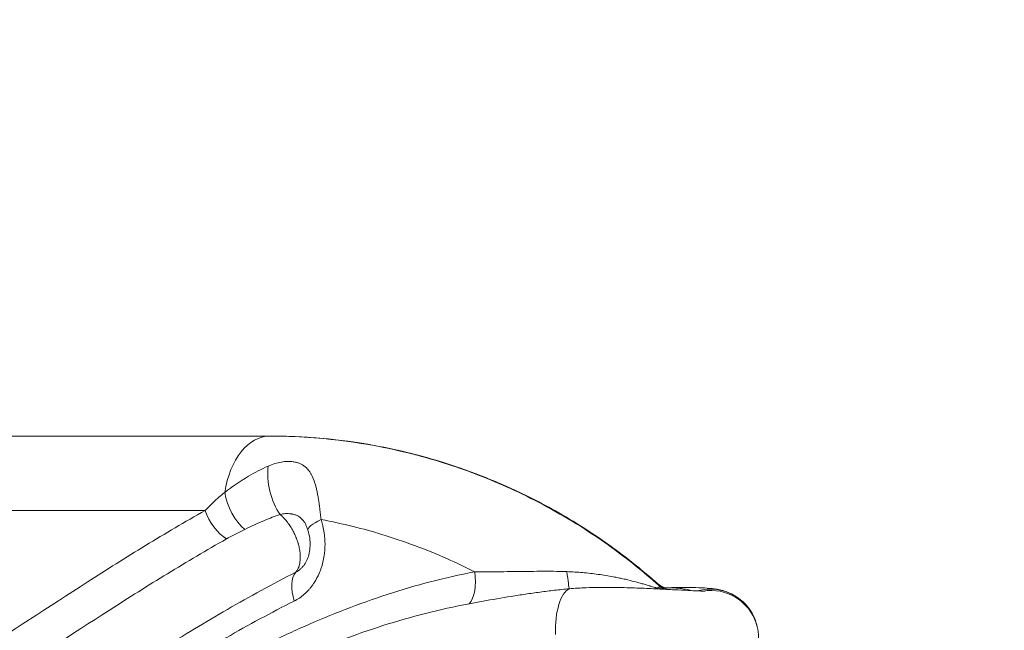
# Model space of a CAD drawing. Units: millimetres. Extents: x 6000 to 19164, y 6123 to 15923.
# Drawn here: x 12500 to 12830, y 10818 to 11023 of the extents above; entities that cross this region are included whole.
import ezdxf

# ---------------------------------------------------------------- set-up
doc = ezdxf.new("R2010")
doc.units = ezdxf.units.MM
doc.styles.get("Standard").update_dxf_attribs({"font": 'arial.ttf'})
doc.dimstyles.new('ISO-25', dxfattribs={"dimtxt": 2.5, "dimasz": 2.5, "dimexe": 1.25, "dimexo": 0.625, "dimtad": 1, "dimtxsty": 'Standard', "dimcen": 2.5, "dimadec": 0, "dimazin": 0, "dimtfac": 1, "dimtmove": 0, "dimatfit": 3, "dimfxl": 1, "dimarcsym": 0})

# ---------------------------------------------------------------- blocks, each defined once
blk = doc.blocks.new('*D37')
at = {"color": 0, "lineweight": -2, "transparency": 16777216}
for p, q in [((6489.43, 15529.45), (6489.43, 15650.7)), ((6609.43, 15649.45), (19043.8, 15649.45)), ((19163.8, 15529.45), (19163.8, 15650.7))]:
    blk.add_line(p, q, dxfattribs=at)
at = {"color": 0, "transparency": 16777216}
for points in [[(6609.43, 15669.45), (6609.43, 15629.45), (6489.43, 15649.45)], [(19043.8, 15669.45), (19043.8, 15629.45), (19163.8, 15649.45)]]:
    blk.add_solid(points, dxfattribs=at)
at = {"layer": 'Defpoints', "color": 0, "transparency": 16777216}
for p in [(19163.8, 15649.45), (6489.43, 10707.57), (19163.8, 9847.46)]:
    blk.add_point(p, dxfattribs=at)
at = {"color": 0, "transparency": 16777216, "insert": (12826.62, 15791.57), "char_height": 200, "attachment_point": 5}
blk.add_mtext('1265', dxfattribs=at)
blk = doc.blocks.new('*D38')
at = {"color": 0, "lineweight": -2, "transparency": 16777216}
for p, q in [((6393.35, 15443.47), (6272.1, 15443.47)), ((6273.35, 15323.47), (6273.35, 6242.63)), ((6393.35, 6122.63), (6272.1, 6122.63))]:
    blk.add_line(p, q, dxfattribs=at)
at = {"color": 0, "transparency": 16777216}
for points in [[(6253.35, 15323.47), (6293.35, 15323.47), (6273.35, 15443.47)], [(6253.35, 6242.63), (6293.35, 6242.63), (6273.35, 6122.63)]]:
    blk.add_solid(points, dxfattribs=at)
at = {"layer": 'Defpoints', "color": 0, "transparency": 16777216}
for p in [(12113.29, 15443.47), (6273.35, 6122.63), (13993.24, 6122.63)]:
    blk.add_point(p, dxfattribs=at)
at = {"color": 0, "transparency": 16777216, "insert": (6131.17, 10783.05), "char_height": 200, "attachment_point": 5, "rotation": 90}
blk.add_mtext('930', dxfattribs=at)

msp = doc.modelspace()

# ---------------------------------------------------------------- linework, layer by layer
at = {"color": 0, "linetype": 'Continuous', "lineweight": 0}
msp.add_line((12583.726, 10882.831), (12583.456, 10882.831), dxfattribs=at)
for centre, major_axis, ratio, start_param, end_param in [((12583.456, 10857.831), (0, 25), 0.6222004, 0, 1.3258511), ((12588.446, 10865.401), (2.918, -11.64), 0.4184526, -2.3508694, -0.8117207), ((12575.609, 10860.983), (4.853, -10.975), 0.5130656, -2.0554715, -0.7862736), ((12607.724, 10854.781), (-11.442, -3.617), 0.2128101, -0.9782588, -0.0000691), ((12646.428, 10837.207), (2.192, -11.798), 0.4792637, 0.3549053, 1.4819736), ((12685.63, 10815.755), (-0.729, 15.983), 0.3903683, 0.1509288, 1.5289501)]:
    msp.add_ellipse(centre, major_axis=major_axis, ratio=ratio, start_param=start_param, end_param=end_param, dxfattribs=at)
at = {"color": 0, "linetype": 'Continuous', "lineweight": 0, "extrusion": (0, 0, -1)}
for centre, major_axis, ratio, start_param, end_param in [((12569.296, 10857.831), (-5.926, 10.435), 0.5733276, -2.3163128, -1.256045), ((12598.884, 10827.402), (-5.436, 10.698), 0.5534932, -1.2966402, -0.2358636), ((12682.727, 10843.333), (1.285, -11.931), 0.0168802, 0.1390293, 1.0408538), ((12721.345, 10842.445), (-8.698, -8.267), 0.9819693, -0.4435024, -0.0943418), ((12721.952, 10841.75), (-11.47, -3.528), 0.9994119, -0.7480218, -0.5494864), ((12721.995, 10841.629), (-11.181, -4.357), 0.9992332, -0.6537026, -0.4755588), ((12721.455, 10841.098), (-6.852, 9.851), 0.9792844, -1.918902, -1.8497652), ((12721.345, 10842.445), (-8.698, -8.267), 0.9819693, -1.0854598, -1.0535255), ((12731.406, 10815.412), (15.9, 1.788), 0.9993802, -1.7334494, -0.0947268), ((12731.499, 10814.997), (15.295, 4.696), 0.9987845, -1.4396295, -0.0001271)]:
    msp.add_ellipse(centre, major_axis=major_axis, ratio=ratio, start_param=start_param, end_param=end_param, dxfattribs=at)
at = {"color": 0, "linetype": 'Continuous', "lineweight": 0}
for points, knots in [([(12583.456, 10882.831), (12572.241, 10882.831), (12561.158, 10882.831), (12532.45, 10882.831), (12514.883, 10882.831), (12468.686, 10882.831), (12439.704, 10882.831), (12376.001, 10882.831), (12341.048, 10882.831), (12304.512, 10882.831)], [0, 0, 0, 0, 4.2976604, 4.2976604, 11.1739171, 11.1739171, 22.1759278, 22.1759278, 34.3812835, 34.3812835, 34.3812835, 34.3812835]), ([(12714.047, 10832.64), (12708.904, 10837.233), (12703.583, 10841.504), (12698.162, 10845.429), (12695.161, 10847.603), (12692.131, 10849.669), (12689.062, 10851.642), (12681.835, 10856.287), (12674.41, 10860.395), (12666.905, 10863.957), (12659.932, 10867.267), (12652.892, 10870.105), (12645.875, 10872.489), (12643.085, 10873.437), (12640.298, 10874.314), (12637.52, 10875.121), (12634.769, 10875.92), (12632.019, 10876.653), (12629.27, 10877.323), (12615.766, 10880.612), (12602.296, 10882.363), (12589.08, 10882.749), (12587.2, 10882.804), (12585.325, 10882.831), (12583.456, 10882.831)], [14.8627629, 14.8627629, 14.8627629, 14.8627629, 16.7385115, 16.7385115, 16.7385115, 17.777215, 17.777215, 17.777215, 20.2233047, 20.2233047, 20.2233047, 22.4959775, 22.4959775, 22.4959775, 23.399764, 23.399764, 23.399764, 24.2944867, 24.2944867, 24.2944867, 28.6888449, 28.6888449, 28.6888449, 29.3139956, 29.3139956, 29.3139956, 29.3139956]), ([(12583.726, 10882.831), (12594.709, 10882.831), (12605.878, 10881.893), (12617.117, 10879.922), (12621.219, 10879.203), (12625.331, 10878.346), (12629.446, 10877.346), (12632.68, 10876.56), (12635.924, 10875.683), (12639.175, 10874.713), (12645.561, 10872.807), (12651.967, 10870.537), (12658.337, 10867.889), (12663.133, 10865.896), (12667.908, 10863.687), (12672.636, 10861.261), (12675.629, 10859.726), (12678.602, 10858.105), (12681.564, 10856.387), (12688.138, 10852.576), (12694.643, 10848.297), (12700.961, 10843.568), (12705.221, 10840.38), (12709.396, 10836.989), (12713.451, 10833.41)], [0, 0, 0, 0, 3.6731356, 3.6731356, 3.6731356, 5.0140584, 5.0140584, 5.0140584, 6.0682524, 6.0682524, 6.0682524, 8.1394007, 8.1394007, 8.1394007, 9.698697, 9.698697, 9.698697, 10.6856402, 10.6856402, 10.6856402, 12.8760086, 12.8760086, 12.8760086, 14.3528458, 14.3528458, 14.3528458, 14.3528458]), ([(12713.306, 10833.543), (12705.443, 10840.469), (12697.127, 10846.685), (12680.11, 10857.52), (12671.443, 10862.133), (12653.87, 10869.936), (12644.985, 10873.108), (12627.318, 10878.072), (12618.526, 10879.875), (12601.015, 10882.257), (12592.315, 10882.831), (12583.726, 10882.831)], [-14.3222498, -14.3222498, -14.3222498, -14.3222498, -11.4577998, -11.4577998, -8.5933499, -8.5933499, -5.7288999, -5.7288999, -2.86445, -2.86445, 0, 0, 0, 0]), ([(12582.931, 10872.719), (12580.661, 10871.694), (12575.519, 10869.029), (12570.848, 10865.845), (12568.365, 10863.893)], [0, 0, 0, 0, 0.6577253, 1.5346923, 1.5346923, 1.5346923, 1.5346923]), ([(12600.696, 10854.781), (12600.622, 10855.412), (12600.476, 10856.648), (12600.183, 10859.022), (12599.879, 10861.203), (12599.539, 10863.188), (12599.264, 10864.569), (12598.962, 10865.852), (12598.405, 10867.826), (12597.728, 10869.472), (12596.86, 10870.886), (12595.96, 10872.042), (12594.823, 10872.985), (12593.509, 10873.647), (12592.616, 10873.948), (12591.861, 10874.121), (12590.887, 10874.283), (12589.428, 10874.357), (12586.695, 10874.084), (12584.448, 10873.405), (12582.931, 10872.719)], [0, 0, 0, 0, 0.109852, 0.219704, 0.4394081, 0.5492601, 0.6591121, 0.7689641, 0.8788161, 1.2083722, 1.3182242, 1.4646936, 1.7576323, 1.9041016, 2.050571, 2.1238057, 2.1970404, 2.4167444, 2.6364484, 3.0758565, 3.0758565, 3.0758565, 3.0758565]), ([(12568.365, 10863.893), (12567.018, 10862.825), (12564.74, 10860.872), (12562.635, 10858.765), (12561.773, 10857.831)], [0, 0, 0, 0, 0.48000146, 0.84000255, 0.84000255, 0.84000255, 0.84000255]), ([(12561.773, 10857.831), (12555.012, 10854.025), (12541.709, 10846.145), (12515.661, 10829.691), (12483.594, 10808.466), (12448.841, 10786.529), (12423.994, 10772.737), (12410.063, 10765.73), (12400.65, 10761.2), (12383.843, 10753.68), (12361.366, 10745.276), (12335.332, 10738.046), (12315.201, 10734.136), (12298.793, 10731.964), (12282.192, 10730.428), (12269.52, 10729.99), (12261.016, 10730.003)], [0, 0, 0, 0, 2.8222462, 5.6444924, 11.2889848, 16.9334772, 20.6964722, 21.6372209, 22.5779697, 24.4594671, 28.2224621, 31.0447083, 33.8669545, 35.2780776, 36.6892007, 39.5114469, 39.5114469, 39.5114469, 39.5114469]), ([(12494.655, 10857.831), (12507.071, 10857.831), (12519.49, 10857.831), (12532.039, 10857.831), (12541.846, 10857.831), (12551.733, 10857.831), (12561.773, 10857.831)], [-9.4162452, -9.4162452, -9.4162452, -9.4162452, -4.5624638, -4.5624638, -4.5624638, -0.7692029, -0.7692029, -0.7692029, -0.7692029]), ([(12575.052, 10851.468), (12577.238, 10852.535), (12581.15, 10854.307), (12585.18, 10855.876), (12586.921, 10856.504)], [-1.5346923, -1.5346923, -1.5346923, -1.5346923, -0.6577253, 0, 0, 0, 0]), ([(12586.921, 10856.504), (12587.544, 10856.653), (12588.488, 10856.784), (12589.695, 10856.791), (12590.366, 10856.734), (12590.827, 10856.664), (12591.191, 10856.596), (12591.634, 10856.489), (12592.313, 10856.269), (12592.943, 10855.975), (12593.485, 10855.626), (12594.035, 10855.204), (12594.513, 10854.721), (12594.945, 10854.15), (12595.108, 10853.907), (12595.186, 10853.784)], [-3.0758565, -3.0758565, -3.0758565, -3.0758565, -2.6364484, -2.4167444, -2.1970404, -2.1238057, -2.050571, -1.9041016, -1.7576323, -1.4646936, -1.3182242, -1.2083722, -0.8788161, -0.7689641, -0.6647695, -0.6647695, -0.6647695, -0.6647695]), ([(12586.921, 10856.504), (12587.31, 10856.173), (12587.694, 10855.81), (12588.066, 10855.423), (12588.157, 10855.328), (12588.248, 10855.232), (12588.338, 10855.134), (12588.615, 10854.832), (12588.887, 10854.515), (12589.154, 10854.182), (12589.505, 10853.743), (12589.846, 10853.278), (12590.17, 10852.795), (12590.331, 10852.553), (12590.489, 10852.307), (12590.641, 10852.059), (12590.793, 10851.811), (12590.94, 10851.56), (12591.082, 10851.306), (12591.368, 10850.794), (12591.637, 10850.266), (12591.884, 10849.728), (12592.131, 10849.191), (12592.356, 10848.643), (12592.556, 10848.096), (12592.706, 10847.686), (12592.841, 10847.276), (12592.962, 10846.868), (12593.002, 10846.731), (12593.042, 10846.594), (12593.079, 10846.456), (12593.228, 10845.911), (12593.352, 10845.366), (12593.449, 10844.827), (12593.545, 10844.288), (12593.614, 10843.757), (12593.655, 10843.242), (12593.676, 10842.985), (12593.689, 10842.732), (12593.696, 10842.484), (12593.702, 10842.235), (12593.702, 10841.989), (12593.695, 10841.747), (12593.691, 10841.627), (12593.686, 10841.507), (12593.678, 10841.388), (12593.671, 10841.269), (12593.662, 10841.152), (12593.651, 10841.035), (12593.63, 10840.803), (12593.601, 10840.575), (12593.566, 10840.353), (12593.531, 10840.131), (12593.488, 10839.915), (12593.439, 10839.706), (12593.415, 10839.601), (12593.388, 10839.498), (12593.361, 10839.397), (12593.347, 10839.346), (12593.332, 10839.296), (12593.317, 10839.246), (12593.31, 10839.221), (12593.303, 10839.196), (12593.295, 10839.172), (12593.257, 10839.049), (12593.217, 10838.93), (12593.175, 10838.813), (12593.071, 10838.53), (12592.953, 10838.261), (12592.82, 10838.009), (12592.643, 10837.675), (12592.44, 10837.37), (12592.215, 10837.101)], [-0.83337303, -0.83337303, -0.83337303, -0.83337303, -0.81226201, -0.81226201, -0.81226201, -0.807095, -0.807095, -0.807095, -0.79111253, -0.79111253, -0.79111253, -0.77001919, -0.77001919, -0.77001919, -0.7594683, -0.7594683, -0.7594683, -0.74894639, -0.74894639, -0.74894639, -0.72777385, -0.72777385, -0.72777385, -0.70667258, -0.70667258, -0.70667258, -0.69083615, -0.69083615, -0.69083615, -0.68552237, -0.68552237, -0.68552237, -0.66439889, -0.66439889, -0.66439889, -0.64329915, -0.64329915, -0.64329915, -0.63274535, -0.63274535, -0.63274535, -0.62217779, -0.62217779, -0.62217779, -0.61690141, -0.61690141, -0.61690141, -0.61162643, -0.61162643, -0.61162643, -0.60107679, -0.60107679, -0.60107679, -0.59052121, -0.59052121, -0.59052121, -0.58523878, -0.58523878, -0.58523878, -0.58259598, -0.58259598, -0.58259598, -0.58127413, -0.58127413, -0.58127413, -0.57471497, -0.57471497, -0.57471497, -0.55880344, -0.55880344, -0.55880344, -0.5376969, -0.5376969, -0.5376969, -0.5376969]), ([(12591.712, 10827.402), (12592.882, 10827.987), (12594.575, 10829.132), (12596.319, 10830.862), (12597.233, 10831.942), (12597.883, 10832.802), (12598.901, 10834.317), (12599.774, 10835.976), (12600.479, 10837.73), (12600.974, 10839.161), (12601.47, 10841.022), (12601.824, 10843.134), (12601.958, 10844.687), (12602.037, 10846.625), (12601.973, 10848.382), (12601.691, 10850.685), (12601.442, 10852.014), (12601.081, 10853.505), (12600.871, 10854.238), (12600.696, 10854.781)], [0, 0, 0, 0, 0.4656007, 0.698401, 0.8148011, 0.9312013, 1.0476015, 1.396802, 1.5132021, 1.6296023, 1.8624026, 2.0952029, 2.2698032, 2.3280033, 2.6772037, 2.7936039, 3.0264042, 3.0846043, 3.2592046, 3.2592046, 3.2592046, 3.2592046]), ([(12596.278, 10851.177), (12596.132, 10851.639), (12595.976, 10852.079), (12595.686, 10852.809), (12595.548, 10853.114), (12595.333, 10853.54), (12595.248, 10853.685), (12595.186, 10853.784)], [0.0140457, 0.0140457, 0.0140457, 0.0140457, 1.5450702, 1.5450702, 2.9849216, 2.9849216, 4.2108885, 4.2108885, 4.2108885, 4.2108885]), ([(12600.696, 10854.781), (12604.283, 10854.114), (12607.887, 10853.334), (12611.503, 10852.436), (12614.703, 10851.641), (12617.909, 10850.755), (12621.135, 10849.77), (12628.408, 10847.549), (12635.768, 10844.822), (12643.099, 10841.564), (12646.159, 10840.204), (12649.214, 10838.752), (12652.254, 10837.207)], [-25.3026253, -25.3026253, -25.3026253, -25.3026253, -24.0101159, -24.0101159, -24.0101159, -22.8662419, -22.8662419, -22.8662419, -20.2882882, -20.2882882, -20.2882882, -19.212138, -19.212138, -19.212138, -19.212138]), ([(12568.92, 10848.256), (12569.771, 10848.736), (12571.786, 10849.834), (12573.856, 10850.884), (12575.052, 10851.468)], [-0.84000255, -0.84000255, -0.84000255, -0.84000255, -0.48000146, 0, 0, 0, 0]), ([(12595.092, 10839.65), (12595.423, 10840.116), (12595.757, 10840.703), (12596.314, 10842.014), (12596.547, 10842.751), (12596.877, 10844.295), (12596.976, 10845.121), (12597.034, 10846.807), (12596.986, 10847.684), (12596.747, 10849.442), (12596.545, 10850.335), (12596.282, 10851.165)], [0, 0, 0, 0, 2.541827, 2.541827, 5.0009861, 5.0009861, 7.4730628, 7.4730628, 10.0675591, 10.0675591, 12.8696248, 12.8696248, 12.8696248, 12.8696248]), ([(12263.456, 10719.541), (12272.225, 10719.528), (12285.306, 10719.976), (12302.45, 10721.552), (12319.394, 10723.779), (12340.166, 10727.787), (12366.963, 10735.186), (12390.002, 10743.759), (12407.158, 10751.405), (12416.748, 10756.004), (12430.921, 10763.109), (12456.111, 10777.056), (12491.118, 10799.121), (12523.189, 10820.333), (12549.086, 10836.691), (12562.249, 10844.495), (12568.92, 10848.256)], [-39.5114469, -39.5114469, -39.5114469, -39.5114469, -36.6892007, -35.2780776, -33.8669545, -31.0447083, -28.2224621, -24.4594671, -22.5779697, -21.6372209, -20.6964722, -16.9334772, -11.2889848, -5.6444924, -2.8222462, 0, 0, 0, 0]), ([(12595.092, 10839.65), (12595.004, 10839.527), (12594.811, 10839.269), (12594.391, 10838.765), (12593.565, 10837.931), (12592.766, 10837.381), (12592.215, 10837.101)], [-0.91567864, -0.91567864, -0.91567864, -0.91567864, -0.81480114, -0.69840098, -0.46560065, 0, 0, 0, 0]), ([(12652.254, 10837.207), (12642.183, 10835.28), (12627.496, 10831.419), (12608.712, 10824.7), (12597.294, 10819.939), (12588.353, 10815.852), (12579.53, 10811.595), (12568.674, 10805.969), (12555.881, 10798.818), (12541.865, 10790.512), (12526.653, 10781.03), (12510.169, 10770.397), (12482.688, 10752.437), (12454.845, 10734.477), (12425.619, 10717.959), (12407.556, 10708.632), (12393.561, 10702.206), (12384.031, 10698.218), (12377.61, 10695.635), (12366.2, 10691.332), (12349.407, 10685.87), (12330.271, 10681.049), (12312.429, 10677.718), (12296.09, 10675.566), (12279.541, 10674.27), (12268.415, 10673.963), (12262.839, 10673.943)], [-50.4854445, -50.4854445, -50.4854445, -50.4854445, -46.8793413, -45.0762897, -43.2732381, -42.3717124, -41.4701866, -39.667135, -37.8640834, -36.0610318, -33.656963, -31.2528942, -28.8488254, -21.6366191, -19.2325503, -16.8284815, -14.4244127, -13.8233955, -13.2223783, -12.0203439, -9.6162751, -7.2122064, -5.4091548, -3.6061032, -1.8030516, 0, 0, 0, 0]), ([(12592.215, 10837.101), (12584.37, 10833.129), (12569.124, 10824.742), (12547.131, 10811.334), (12525.646, 10797.49), (12497.292, 10778.887), (12466.514, 10759.172), (12437.137, 10742.647), (12416.948, 10732.594), (12396.205, 10723.247), (12377.325, 10716.174), (12360.643, 10711.107), (12343.771, 10706.449), (12324.99, 10702.563), (12304.28, 10699.847), (12286.316, 10698.199), (12272.588, 10697.73), (12263.368, 10697.745)], [-43.4940298, -43.4940298, -43.4940298, -43.4940298, -40.3873133, -37.2805969, -34.1738805, -31.0671641, -24.8537313, -20.7114427, -18.6402985, -16.5691542, -12.4268656, -11.3912935, -10.3557214, -6.2134328, -4.6600746, -3.1067164, 0, 0, 0, 0]), ([(12683.203, 10837.284), (12681.717, 10837.339), (12678.732, 10837.401), (12674.24, 10837.401), (12669.763, 10837.356), (12663.857, 10837.281), (12657.99, 10837.228), (12653.679, 10837.212), (12652.254, 10837.207)], [0, 0, 0, 0, 0.5489222, 1.0978444, 1.6467666, 2.1956888, 3.2935332, 3.8424554, 3.8424554, 3.8424554, 3.8424554]), ([(12714.068, 10831.934), (12714.054, 10831.91), (12714.031, 10831.88), (12713.967, 10831.829), (12713.892, 10831.796), (12713.774, 10831.779), (12713.669, 10831.778), (12713.547, 10831.788), (12713.366, 10831.814), (12713.107, 10831.869), (12712.639, 10831.99), (12712.003, 10832.175), (12711.319, 10832.383), (12710.504, 10832.631), (12709.498, 10832.935), (12708.12, 10833.336), (12706.189, 10833.873), (12704.141, 10834.395), (12702.021, 10834.881), (12700.409, 10835.224), (12697.678, 10835.76), (12693.716, 10836.407), (12688.476, 10836.998), (12684.953, 10837.218), (12683.203, 10837.284)], [-4.5283915, -4.5283915, -4.5283915, -4.5283915, -4.4677434, -4.4475274, -4.3666632, -4.3262312, -4.2857991, -4.245367, -4.204935, -4.1240708, -4.0432067, -3.8814784, -3.73772, -3.6658407, -3.4502031, -3.2345654, -3.0189277, -2.5876523, -2.3720146, -2.1563769, -1.9407392, -1.2938261, -0.6469131, 0, 0, 0, 0]), ([(12713.306, 10833.544), (12713.842, 10833.071), (12714.377, 10832.706), (12715.243, 10832.206), (12715.589, 10832.053), (12716.132, 10831.843), (12716.317, 10831.793), (12716.474, 10831.755), (12716.505, 10831.749), (12716.505, 10831.749)], [0, 0, 0, 0, 2.9152009, 2.9152009, 5.6822698, 5.6822698, 8.6282323, 8.6282323, 10.5996215, 10.5996215, 10.5996215, 10.5996215]), ([(12713.451, 10833.41), (12713.53, 10833.325), (12713.684, 10833.16), (12713.846, 10832.98), (12713.942, 10832.864), (12713.993, 10832.795), (12714.01, 10832.765), (12714.013, 10832.755)], [-0.68820679, -0.68820679, -0.68820679, -0.68820679, -0.49157628, -0.29494577, -0.19663051, -0.09831526, 0, 0, 0, 0]), ([(12650.448, 10826.51), (12651.96, 10826.793), (12656.552, 10827.633), (12662.872, 10828.714), (12669.287, 10829.72), (12674.17, 10830.424), (12679.082, 10831.044), (12682.346, 10831.375), (12683.971, 10831.514)], [-3.8424554, -3.8424554, -3.8424554, -3.8424554, -3.2935332, -2.1956888, -1.6467666, -1.0978444, -0.5489222, -0.0000772, -0.0000772, -0.0000772, -0.0000772]), ([(12683.971, 10831.514), (12685.844, 10831.675), (12689.156, 10831.883), (12692.55, 10831.96), (12693.993, 10831.97)], [0, 0, 0, 0, 0.6469131, 1.1197679, 1.1197679, 1.1197679, 1.1197679]), ([(12693.993, 10831.969), (12696.225, 10831.984), (12698.49, 10831.97), (12703.009, 10831.892), (12705.272, 10831.829), (12709.634, 10831.67), (12711.746, 10831.576), (12715.697, 10831.382), (12717.557, 10831.282), (12720.904, 10831.1), (12722.426, 10831.017), (12725.019, 10830.887), (12726.142, 10830.835), (12727.893, 10830.773), (12728.589, 10830.758), (12729.252, 10830.754), (12729.409, 10830.755), (12729.6, 10830.758), (12729.65, 10830.76), (12729.65, 10830.76)], [0, 0, 0, 0, 6.8629162, 6.8629162, 13.6286619, 13.6286619, 19.9661036, 19.9661036, 25.7169741, 25.7169741, 30.7782142, 30.7782142, 35.1293356, 35.1293356, 38.8250979, 38.8250979, 40.3508346, 40.3508346, 41.6339526, 41.6339526, 41.6339526, 41.6339526]), ([(12716.212, 10831.825), (12717.727, 10831.888), (12719.195, 10831.931), (12722.314, 10831.982), (12723.943, 10831.982), (12726.881, 10831.927), (12728.208, 10831.876), (12730.598, 10831.727), (12731.639, 10831.639), (12733.322, 10831.404), (12733.921, 10831.307), (12735.03, 10831.055), (12735.453, 10830.946), (12736.521, 10830.621), (12737.192, 10830.376), (12738.614, 10829.742), (12739.375, 10829.332), (12740.987, 10828.284), (12741.83, 10827.609), (12743.435, 10826.035), (12744.192, 10825.109), (12745.487, 10823.109), (12746.029, 10822.018), (12746.699, 10820.178), (12746.907, 10819.446), (12747.063, 10818.705)], [1.2929278, 1.2929278, 1.2929278, 1.2929278, 6.7702171, 6.7702171, 13.4464626, 13.4464626, 19.7760313, 19.7760313, 25.9461164, 25.9461164, 28.9980578, 28.9980578, 30.6082376, 30.6082376, 32.8634876, 32.8634876, 35.4791561, 35.4791561, 38.7032522, 38.7032522, 42.253903, 42.253903, 45.8674556, 45.8674556, 48.1358953, 48.1358953, 48.1358953, 48.1358953]), ([(12724.468, 10831.033), (12724.212, 10831.11), (12723.65, 10831.256), (12722.371, 10831.506), (12720.53, 10831.734), (12718.457, 10831.833), (12716.993, 10831.833), (12716.391, 10831.821), (12716.239, 10831.817)], [0, 0, 0, 0, 0.2445447, 0.4890895, 0.9781789, 1.4672684, 1.7118131, 1.7937097, 1.7937097, 1.7937097, 1.7937097]), ([(12260.11, 10663.101), (12265.789, 10663.122), (12277.122, 10663.436), (12293.977, 10664.769), (12310.606, 10666.98), (12328.745, 10670.401), (12348.16, 10675.346), (12365.15, 10680.936), (12376.67, 10685.329), (12383.146, 10687.963), (12392.751, 10692.027), (12406.832, 10698.563), (12424.961, 10708.019), (12454.236, 10724.712), (12482.039, 10742.755), (12509.446, 10760.693), (12525.874, 10771.281), (12541.024, 10780.694), (12554.973, 10788.916), (12567.695, 10795.974), (12578.482, 10801.512), (12587.242, 10805.692), (12596.113, 10809.7), (12607.429, 10814.357), (12626.02, 10820.905), (12640.519, 10824.646), (12650.448, 10826.51)], [0, 0, 0, 0, 1.8030516, 3.6061032, 5.4091548, 7.2122064, 9.6162751, 12.0203439, 13.2223783, 13.8233955, 14.4244127, 16.8284815, 19.2325503, 21.6366191, 28.8488254, 31.2528942, 33.656963, 36.0610318, 37.8640834, 39.667135, 41.4701866, 42.3717124, 43.2732381, 45.0762897, 46.8793413, 50.4854445, 50.4854445, 50.4854445, 50.4854445]), ([(12260.9, 10687.283), (12270.262, 10687.267), (12284.203, 10687.748), (12302.435, 10689.434), (12323.445, 10692.214), (12342.474, 10696.191), (12359.54, 10700.95), (12376.402, 10706.122), (12395.45, 10713.33), (12416.33, 10722.826), (12436.626, 10733.017), (12466.105, 10749.716), (12496.924, 10769.532), (12525.284, 10788.132), (12546.756, 10801.922), (12568.713, 10815.22), (12583.906, 10823.495), (12591.712, 10827.402)], [0, 0, 0, 0, 3.1067164, 4.6600746, 6.2134328, 10.3557214, 11.3912935, 12.4268656, 16.5691542, 18.6402985, 20.7114427, 24.8537313, 31.0671641, 34.1738805, 37.2805969, 40.3873133, 43.4940298, 43.4940298, 43.4940298, 43.4940298]), ([(12746.793, 10819.695), (12747.145, 10818.551), (12747.368, 10817.36), (12747.486, 10815.772), (12747.501, 10815.376), (12747.501, 10814.981)], [0, 0, 0, 0, 3.5972137, 3.5972137, 4.7851824, 4.7851824, 4.7851824, 4.7851824])]:
    msp.add_open_spline(points, degree=3, knots=knots, dxfattribs=at)
for points in [[(12713.306, 10833.543), (12713.357, 10833.499), (12713.405, 10833.455), (12713.451, 10833.41)], [(12714.013, 10832.755), (12714.022, 10832.719), (12714.033, 10832.681), (12714.047, 10832.64)], [(12714.047, 10832.64), (12714.22, 10832.448), (12714.225, 10832.216), (12714.068, 10831.934)], [(12715.839, 10831.81), (12715.839, 10831.81), (12715.839, 10831.81), (12715.839, 10831.81)], [(12715.846, 10831.806), (12715.846, 10831.806), (12715.846, 10831.806), (12715.846, 10831.806)], [(12724.925, 10830.893), (12724.777, 10830.94), (12724.624, 10830.987), (12724.468, 10831.033)]]:
    msp.add_open_spline(points, degree=3, dxfattribs=at)

# ---------------------------------------------------------------- dimensions: what is measured, and where the dimension line sits
dim = msp.add_linear_dim(base=(19163.799, 15649.454), p1=(6489.435, 10707.567), p2=(19163.799, 9847.458), text='1265', dimstyle='ISO-25', override={"dimtxt": 200, "dimasz": 120, "dimgap": 40, "dimtad": 2, "dimfxl": 120, "dimfxlon": 1})
dim.commit()
dim.dimension.update_dxf_attribs({"geometry": '*D37', "text_midpoint": (12826.617, 15649.454), "dimtype": 160})
dim = msp.add_linear_dim(base=(6273.351, 6122.632), p1=(12113.291, 15443.466), p2=(13993.245, 6122.632), angle=90, text='930', dimstyle='ISO-25', override={"dimtxt": 200, "dimasz": 120, "dimgap": 40, "dimtad": 2, "dimfxl": 120, "dimfxlon": 1})
dim.commit()
dim.dimension.update_dxf_attribs({"geometry": '*D38', "text_midpoint": (6131.168, 10783.049)})

doc.saveas('drawing.dxf')
